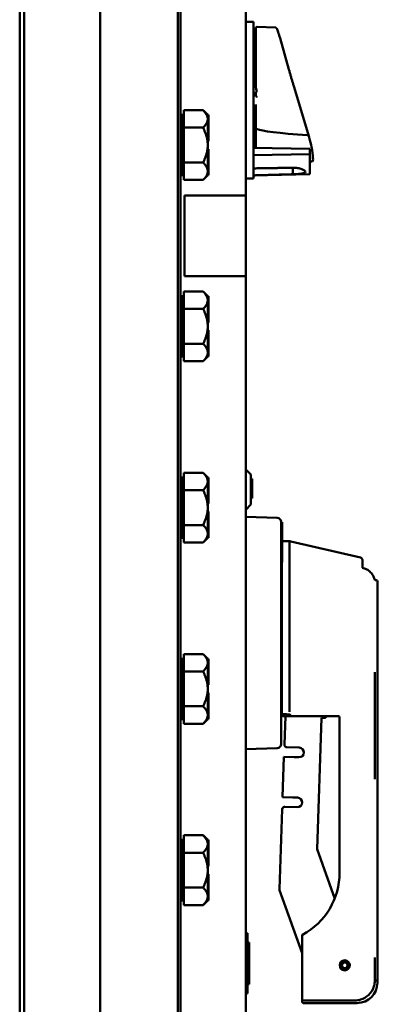
# Model space of a CAD drawing. Units: inches. Extents: x 1 to 175, y 1 to 135.
# Drawn here: x 33 to 37, y 68 to 81 of the extents above; entities that cross this region are included whole.
import ezdxf

# ---------------------------------------------------------------- set-up
doc = ezdxf.new("R2010")
doc.units = ezdxf.units.IN
doc.header["$LTSCALE"] = 8
doc.header["$MEASUREMENT"] = 0
doc.layers.add('Visible (ANSI)', color=7, linetype='Continuous', lineweight=50)

msp = doc.modelspace()

# ---------------------------------------------------------------- linework, layer by layer
at = {"layer": 'Visible (ANSI)'}
for p, q in [((32.849, 94.091), (32.849, 59.591)), ((32.903, 59.596), (32.903, 94.086)), ((34.817, 94.086), (34.817, 59.596)), ((34.849, 59.591), (34.849, 94.091)), ((33.849, 62.466), (33.849, 91.466)), ((35.661, 78.466), (35.661, 91.148)), ((33.849, 86.471), (33.849, 67.211)), ((35.755, 80.62), (35.661, 80.62)), ((35.755, 80.62), (35.755, 80.495)), ((35.785, 80.418), (35.785, 80.543)), ((36.028, 80.55), (35.801, 80.558)), ((35.755, 78.8), (35.755, 80.495)), ((35.755, 80.491), (35.76, 80.491)), ((35.76, 80.391), (35.76, 80.491)), ((36.196, 80.031), (36.086, 80.42)), ((35.755, 80.391), (35.76, 80.391)), ((35.755, 80.382), (35.76, 80.382)), ((35.755, 80.361), (35.76, 80.361)), ((35.755, 80.331), (35.76, 80.331)), ((35.76, 80.382), (35.76, 80.391)), ((35.76, 80.361), (35.76, 80.382)), ((35.76, 80.358), (35.76, 80.361)), ((35.76, 80.331), (35.76, 80.358)), ((35.76, 80.283), (35.76, 80.331)), ((35.785, 80.418), (35.785, 80.031)), ((35.755, 80.236), (35.76, 80.236)), ((35.755, 80.224), (35.76, 80.224)), ((35.755, 80.219), (35.76, 80.219)), ((35.755, 80.205), (35.76, 80.205)), ((35.755, 80.199), (35.76, 80.199)), ((35.76, 80.243), (35.76, 80.283)), ((35.76, 80.236), (35.76, 80.243)), ((35.76, 80.224), (35.76, 80.236)), ((35.76, 80.219), (35.76, 80.224)), ((35.76, 80.205), (35.76, 80.219)), ((35.76, 80.199), (35.76, 80.205)), ((35.76, 80.084), (35.76, 80.199)), ((35.755, 80.084), (35.76, 80.084)), ((35.76, 79.989), (35.76, 80.084)), ((35.755, 79.989), (35.76, 79.989)), ((35.755, 79.986), (35.76, 79.986)), ((35.76, 79.986), (35.76, 79.989)), ((35.76, 79.916), (35.76, 79.986)), ((35.785, 80.031), (35.785, 79.827)), ((35.755, 79.916), (35.76, 79.916)), ((35.755, 79.891), (35.76, 79.891)), ((35.785, 79.885), (35.755, 79.885)), ((35.76, 79.885), (35.76, 79.891)), ((35.785, 79.827), (35.785, 79.807)), ((36.45, 79.188), (36.256, 79.824)), ((35.785, 79.696), (35.785, 79.754)), ((35.785, 79.594), (35.785, 79.282)), ((34.864, 79.466), (34.864, 78.716)), ((34.889, 79.466), (34.864, 79.466)), ((34.889, 79.418), (34.889, 79.524)), ((35.129, 79.524), (34.889, 79.524)), ((35.187, 79.466), (35.129, 79.524)), ((35.187, 79.466), (35.187, 79.418)), ((35.187, 79.466), (35.187, 79.466)), ((35.187, 79.466), (35.197, 79.466)), ((35.197, 79.292), (35.197, 79.466)), ((34.889, 79.418), (34.889, 79.414)), ((34.889, 79.308), (34.889, 79.414)), ((35.187, 79.418), (35.187, 79.414)), ((35.187, 79.414), (35.187, 79.292)), ((34.889, 79.308), (34.889, 79.091)), ((35.129, 79.308), (34.889, 79.308)), ((35.187, 79.292), (35.187, 79.279)), ((35.187, 79.292), (35.197, 79.292)), ((35.187, 79.279), (35.187, 79.266)), ((35.187, 79.266), (35.187, 79.091)), ((35.187, 79.266), (35.187, 79.266)), ((35.187, 79.266), (35.197, 79.266)), ((35.197, 79.266), (35.197, 79.292)), ((35.197, 79.141), (35.197, 79.266)), ((35.77, 79.265), (35.755, 79.265)), ((35.785, 79.081), (35.785, 79.282)), ((34.889, 79.091), (34.889, 78.875)), ((35.187, 79.141), (35.197, 79.141)), ((35.187, 79.091), (35.187, 78.917)), ((35.785, 79.057), (35.785, 79.081)), ((35.187, 79.042), (35.197, 79.042)), ((35.197, 78.917), (35.197, 79.042)), ((35.755, 79.058), (36.455, 79.045)), ((35.755, 78.966), (36.455, 78.979)), ((36.455, 78.979), (36.455, 79.045)), ((36.455, 78.979), (36.455, 78.732)), ((34.889, 78.875), (35.129, 78.875)), ((34.889, 78.766), (34.889, 78.875)), ((35.187, 78.917), (35.187, 78.904)), ((35.187, 78.917), (35.187, 78.917)), ((35.187, 78.917), (35.197, 78.917)), ((35.187, 78.904), (35.187, 78.891)), ((35.187, 78.891), (35.187, 78.766)), ((35.187, 78.891), (35.197, 78.891)), ((35.197, 78.891), (35.197, 78.917)), ((35.197, 78.716), (35.197, 78.891)), ((36.487, 78.887), (36.455, 78.887)), ((34.889, 78.716), (34.864, 78.716)), ((34.889, 78.658), (34.889, 78.766)), ((35.187, 78.716), (35.129, 78.658)), ((35.187, 78.766), (35.187, 78.717)), ((35.187, 78.717), (35.187, 78.716)), ((35.187, 78.716), (35.197, 78.716)), ((35.755, 78.8), (35.755, 78.675)), ((36.455, 78.732), (35.755, 78.713)), ((36.245, 78.729), (36.245, 78.81)), ((36.245, 78.729), (36.245, 78.729)), ((34.889, 78.658), (35.129, 78.658)), ((35.661, 78.675), (35.755, 78.675)), ((34.897, 78.466), (34.897, 77.466)), ((34.897, 78.466), (35.661, 78.466)), ((35.661, 78.466), (35.661, 77.466)), ((34.897, 77.466), (35.661, 77.466)), ((35.661, 62.534), (35.661, 77.466)), ((34.889, 77.168), (34.889, 77.274)), ((35.129, 77.274), (34.889, 77.274)), ((35.187, 77.216), (35.129, 77.274)), ((34.864, 77.216), (34.864, 76.466)), ((34.889, 77.216), (34.864, 77.216)), ((34.889, 77.168), (34.889, 77.164)), ((34.889, 77.058), (34.889, 77.164)), ((35.187, 77.216), (35.187, 77.168)), ((35.187, 77.216), (35.187, 77.216)), ((35.187, 77.216), (35.197, 77.216)), ((35.187, 77.168), (35.187, 77.164)), ((35.187, 77.164), (35.187, 77.042)), ((35.197, 77.042), (35.197, 77.216)), ((34.889, 77.058), (34.889, 76.841)), ((35.129, 77.058), (34.889, 77.058)), ((35.187, 77.042), (35.187, 77.029)), ((35.187, 77.042), (35.197, 77.042)), ((35.187, 77.029), (35.187, 77.016)), ((35.187, 77.016), (35.187, 76.841)), ((35.187, 77.016), (35.187, 77.016)), ((35.187, 77.016), (35.197, 77.016)), ((35.197, 77.016), (35.197, 77.042)), ((35.197, 76.891), (35.197, 77.016)), ((35.187, 76.891), (35.197, 76.891)), ((34.889, 76.841), (34.889, 76.625)), ((35.187, 76.841), (35.187, 76.667)), ((35.187, 76.792), (35.197, 76.792)), ((35.197, 76.667), (35.197, 76.792)), ((35.187, 76.667), (35.187, 76.654)), ((35.187, 76.667), (35.187, 76.667)), ((35.187, 76.667), (35.197, 76.667)), ((35.187, 76.654), (35.187, 76.641)), ((35.187, 76.641), (35.187, 76.516)), ((35.187, 76.641), (35.197, 76.641)), ((35.197, 76.641), (35.197, 76.667)), ((35.197, 76.466), (35.197, 76.641)), ((34.889, 76.625), (35.129, 76.625)), ((34.889, 76.516), (34.889, 76.625)), ((34.889, 76.408), (34.889, 76.516)), ((35.187, 76.516), (35.187, 76.467)), ((34.889, 76.466), (34.864, 76.466)), ((34.889, 76.408), (35.129, 76.408)), ((35.187, 76.466), (35.129, 76.408)), ((35.187, 76.467), (35.187, 76.466)), ((35.187, 76.466), (35.197, 76.466)), ((35.724, 75.003), (35.661, 75.065)), ((34.864, 74.966), (34.864, 74.216)), ((34.889, 74.966), (34.864, 74.966)), ((34.889, 74.918), (34.889, 75.024)), ((35.129, 75.024), (34.889, 75.024)), ((35.187, 74.966), (35.129, 75.024)), ((35.187, 74.966), (35.187, 74.918)), ((35.187, 74.966), (35.187, 74.966)), ((35.187, 74.966), (35.197, 74.966)), ((35.197, 74.792), (35.197, 74.966)), ((35.724, 74.628), (35.724, 75.003)), ((35.724, 74.948), (35.739, 74.948)), ((35.739, 74.948), (35.739, 74.708)), ((34.889, 74.918), (34.889, 74.914)), ((34.889, 74.808), (34.889, 74.914)), ((34.889, 74.808), (34.889, 74.591)), ((35.129, 74.808), (34.889, 74.808)), ((35.187, 74.918), (35.187, 74.914)), ((35.187, 74.914), (35.187, 74.792)), ((35.187, 74.792), (35.187, 74.779)), ((35.187, 74.792), (35.197, 74.792)), ((35.187, 74.779), (35.187, 74.766)), ((35.187, 74.766), (35.187, 74.591)), ((35.187, 74.766), (35.187, 74.766)), ((35.187, 74.766), (35.197, 74.766)), ((35.197, 74.766), (35.197, 74.792)), ((35.197, 74.641), (35.197, 74.766)), ((35.724, 74.708), (35.739, 74.708)), ((34.889, 74.591), (34.889, 74.375)), ((35.187, 74.641), (35.197, 74.641)), ((35.187, 74.591), (35.187, 74.417)), ((35.724, 74.628), (35.661, 74.565)), ((35.187, 74.542), (35.197, 74.542)), ((35.197, 74.417), (35.197, 74.542)), ((36.05, 74.465), (35.661, 74.475)), ((34.889, 74.375), (35.129, 74.375)), ((34.889, 74.266), (34.889, 74.375)), ((35.187, 74.417), (35.187, 74.404)), ((35.187, 74.417), (35.187, 74.417)), ((35.187, 74.417), (35.197, 74.417)), ((35.187, 74.404), (35.187, 74.391)), ((35.187, 74.391), (35.187, 74.266)), ((35.187, 74.391), (35.197, 74.391)), ((35.197, 74.391), (35.197, 74.417)), ((35.197, 74.216), (35.197, 74.391)), ((36.099, 74.415), (36.099, 71.655)), ((36.099, 74.411), (36.114, 74.411)), ((36.099, 74.411), (36.114, 74.411)), ((36.099, 74.403), (36.114, 74.403)), ((36.099, 74.368), (36.114, 74.368)), ((36.099, 74.332), (36.114, 74.332)), ((36.099, 74.325), (36.114, 74.325)), ((36.099, 74.322), (36.114, 74.322)), ((36.099, 74.314), (36.114, 74.314)), ((36.114, 74.411), (36.114, 74.411)), ((36.114, 74.411), (36.114, 74.403)), ((36.114, 74.403), (36.114, 74.402)), ((36.114, 74.402), (36.114, 74.368)), ((36.114, 74.368), (36.114, 74.332)), ((36.114, 74.332), (36.114, 74.33)), ((36.114, 74.33), (36.114, 74.325)), ((36.114, 74.325), (36.114, 74.322)), ((36.114, 74.322), (36.114, 74.314)), ((36.114, 74.314), (36.114, 74.308)), ((34.889, 74.216), (34.864, 74.216)), ((34.889, 74.158), (34.889, 74.266)), ((35.187, 74.216), (35.129, 74.158)), ((35.187, 74.266), (35.187, 74.217)), ((35.187, 74.217), (35.187, 74.216)), ((35.187, 74.216), (35.197, 74.216)), ((36.099, 74.308), (36.114, 74.308)), ((36.099, 74.305), (36.114, 74.305)), ((36.099, 74.297), (36.114, 74.297)), ((36.099, 74.293), (36.114, 74.293)), ((36.099, 74.274), (36.114, 74.274)), ((36.099, 74.267), (36.114, 74.267)), ((36.099, 74.237), (36.114, 74.237)), ((36.099, 74.225), (36.114, 74.225)), ((36.114, 74.308), (36.114, 74.305)), ((36.114, 74.305), (36.114, 74.302)), ((36.114, 74.302), (36.114, 74.297)), ((36.114, 74.297), (36.114, 74.293)), ((36.114, 74.293), (36.114, 74.274)), ((36.114, 74.274), (36.114, 74.267)), ((36.114, 74.267), (36.114, 74.237)), ((36.114, 74.237), (36.114, 74.225)), ((36.114, 74.225), (36.114, 74.184)), ((34.889, 74.158), (35.129, 74.158)), ((36.099, 74.184), (36.114, 74.184)), ((36.099, 74.166), (36.114, 74.166)), ((36.099, 74.103), (36.114, 74.103)), ((36.114, 74.184), (36.114, 74.166)), ((36.114, 74.166), (36.114, 74.103)), ((36.114, 74.103), (36.114, 74.083)), ((36.114, 74.083), (36.114, 74.024)), ((36.124, 74.176), (36.204, 74.176)), ((36.208, 74.175), (36.204, 74.176)), ((36.204, 74.176), (36.204, 74.176)), ((36.204, 74.16), (36.204, 72.056)), ((36.222, 74.171), (36.208, 74.175)), ((37.085, 73.972), (36.222, 74.171)), ((36.099, 74.024), (36.114, 74.024)), ((36.114, 74.024), (36.114, 73.954)), ((36.114, 73.954), (36.114, 73.914)), ((37.109, 73.855), (37.109, 73.942)), ((36.099, 73.913), (36.114, 73.913)), ((36.109, 73.892), (36.099, 73.895)), ((36.109, 72.053), (36.109, 73.913)), ((36.114, 73.914), (36.114, 73.913)), ((37.274, 73.691), (37.281, 73.691)), ((37.296, 73.676), (37.296, 72.547)), ((34.889, 72.668), (34.889, 72.774)), ((35.129, 72.774), (34.889, 72.774)), ((35.187, 72.716), (35.129, 72.774)), ((34.864, 72.716), (34.864, 71.966)), ((34.889, 72.716), (34.864, 72.716)), ((34.889, 72.668), (34.889, 72.664)), ((34.889, 72.558), (34.889, 72.664)), ((35.187, 72.716), (35.187, 72.668)), ((35.187, 72.716), (35.187, 72.716)), ((35.187, 72.716), (35.197, 72.716)), ((35.187, 72.668), (35.187, 72.664)), ((35.187, 72.664), (35.187, 72.542)), ((35.197, 72.542), (35.197, 72.716)), ((34.889, 72.558), (34.889, 72.341)), ((35.129, 72.558), (34.889, 72.558)), ((35.187, 72.542), (35.187, 72.529)), ((35.187, 72.542), (35.197, 72.542)), ((35.187, 72.529), (35.187, 72.516)), ((35.187, 72.516), (35.187, 72.341)), ((35.187, 72.516), (35.187, 72.516)), ((35.187, 72.516), (35.197, 72.516)), ((35.197, 72.516), (35.197, 72.542)), ((35.197, 72.391), (35.197, 72.516)), ((37.265, 72.234), (37.265, 72.547)), ((37.296, 72.155), (37.296, 72.547)), ((35.187, 72.391), (35.197, 72.391)), ((34.889, 72.341), (34.889, 72.125)), ((35.187, 72.341), (35.187, 72.167)), ((35.187, 72.292), (35.197, 72.292)), ((35.197, 72.167), (35.197, 72.292)), ((37.265, 71.253), (37.265, 72.234)), ((34.889, 72.125), (35.129, 72.125)), ((34.889, 72.016), (34.889, 72.125)), ((35.187, 72.167), (35.187, 72.154)), ((35.187, 72.167), (35.187, 72.167)), ((35.187, 72.167), (35.197, 72.167)), ((35.187, 72.154), (35.187, 72.141)), ((35.187, 72.141), (35.187, 72.016)), ((35.187, 72.141), (35.197, 72.141)), ((35.197, 72.141), (35.197, 72.167)), ((35.197, 71.966), (35.197, 72.141)), ((36.109, 72.178), (36.099, 72.176)), ((37.296, 68.738), (37.296, 72.155)), ((34.889, 71.908), (34.889, 72.016)), ((35.187, 72.016), (35.187, 71.967)), ((36.109, 72.053), (36.109, 72.03)), ((36.109, 72.03), (36.109, 72.019)), ((36.124, 72.004), (36.67, 72.004)), ((36.153, 72.004), (36.141, 71.649)), ((36.67, 72.004), (36.812, 72.004)), ((36.827, 71.989), (36.827, 71.238)), ((34.889, 71.966), (34.864, 71.966)), ((34.889, 71.908), (35.129, 71.908)), ((35.187, 71.966), (35.129, 71.908)), ((35.187, 71.967), (35.187, 71.966)), ((35.187, 71.966), (35.197, 71.966)), ((36.546, 70.353), (36.603, 71.982)), ((36.603, 71.982), (36.631, 71.981)), ((36.05, 71.605), (35.661, 71.595)), ((36.135, 71.498), (36.118, 70.998)), ((36.135, 71.498), (36.26, 71.494)), ((36.171, 71.617), (36.325, 71.612)), ((36.321, 71.492), (36.26, 71.494)), ((37.265, 71.219), (37.265, 71.253)), ((36.827, 71.238), (36.827, 70.16)), ((36.243, 70.994), (36.118, 70.998)), ((36.243, 70.994), (36.304, 70.992)), ((36.113, 70.847), (36.078, 69.855)), ((36.3, 70.872), (36.145, 70.877)), ((34.889, 70.418), (34.889, 70.524)), ((35.129, 70.524), (34.889, 70.524)), ((35.187, 70.466), (35.129, 70.524)), ((34.864, 70.466), (34.864, 69.716)), ((34.889, 70.466), (34.864, 70.466)), ((34.889, 70.418), (34.889, 70.414)), ((34.889, 70.308), (34.889, 70.414)), ((35.187, 70.466), (35.187, 70.418)), ((35.187, 70.466), (35.187, 70.466)), ((35.187, 70.466), (35.197, 70.466)), ((35.187, 70.418), (35.187, 70.414)), ((35.187, 70.414), (35.187, 70.292)), ((35.197, 70.292), (35.197, 70.466)), ((34.889, 70.308), (34.889, 70.091)), ((35.129, 70.308), (34.889, 70.308)), ((35.187, 70.292), (35.187, 70.279)), ((35.187, 70.292), (35.197, 70.292)), ((35.187, 70.279), (35.187, 70.266)), ((35.197, 70.266), (35.197, 70.292)), ((36.765, 69.737), (36.546, 70.353)), ((35.187, 70.266), (35.187, 70.091)), ((35.187, 70.266), (35.187, 70.266)), ((35.187, 70.266), (35.197, 70.266)), ((35.197, 70.141), (35.197, 70.266)), ((36.827, 70.16), (36.827, 70.061)), ((34.889, 70.091), (34.889, 69.875)), ((35.187, 70.141), (35.197, 70.141)), ((35.187, 70.091), (35.187, 69.917)), ((35.187, 70.042), (35.197, 70.042)), ((35.197, 69.917), (35.197, 70.042)), ((35.187, 69.917), (35.187, 69.904)), ((35.187, 69.917), (35.187, 69.917)), ((35.187, 69.917), (35.197, 69.917)), ((35.197, 69.891), (35.197, 69.917)), ((34.889, 69.875), (35.129, 69.875)), ((34.889, 69.766), (34.889, 69.875)), ((35.187, 69.904), (35.187, 69.891)), ((35.187, 69.891), (35.187, 69.766)), ((35.187, 69.891), (35.197, 69.891)), ((35.197, 69.716), (35.197, 69.891)), ((36.08, 69.844), (36.359, 69.061)), ((34.889, 69.716), (34.864, 69.716)), ((34.889, 69.658), (34.889, 69.766)), ((35.187, 69.716), (35.129, 69.658)), ((35.187, 69.766), (35.187, 69.717)), ((35.187, 69.717), (35.187, 69.716)), ((35.187, 69.716), (35.197, 69.716)), ((34.889, 69.658), (35.129, 69.658)), ((35.681, 69.31), (35.661, 69.31)), ((35.681, 69.31), (35.681, 69.279)), ((35.681, 68.591), (35.681, 69.279)), ((35.681, 69.195), (35.701, 69.195)), ((35.701, 69.128), (35.701, 69.195)), ((36.359, 69.277), (36.359, 68.504)), ((35.681, 69.128), (35.701, 69.128)), ((35.701, 68.935), (35.701, 69.128)), ((35.701, 68.742), (35.701, 68.935)), ((37.265, 68.723), (37.265, 69.008)), ((36.827, 68.907), (36.843, 68.908)), ((36.845, 68.896), (36.83, 68.891)), ((36.843, 68.908), (36.855, 68.908)), ((36.857, 68.9), (36.845, 68.896)), ((35.701, 68.674), (35.701, 68.742)), ((37.265, 68.723), (37.28, 68.723)), ((37.28, 68.723), (37.281, 68.723)), ((37.296, 68.692), (37.296, 68.738)), ((35.681, 68.674), (35.701, 68.674)), ((35.681, 68.591), (35.681, 68.56)), ((35.661, 68.56), (35.681, 68.56)), ((36.359, 68.504), (36.359, 68.488)), ((36.359, 68.488), (36.359, 68.458)), ((36.359, 68.458), (36.359, 68.457)), ((36.374, 68.473), (37.015, 68.473)), ((36.374, 68.442), (37.046, 68.442))]:
    msp.add_line(p, q, dxfattribs=at)
msp.add_circle((36.89, 68.91), 0.0625, dxfattribs=at)
for centre, radius, start, end in [((35.8, 80.543), 0.015, 88, 180), ((34.849, 79.351), 0.015, 270, 0), ((35.77, 79.25), 0.015, 0, 90), ((34.849, 78.832), 0.015, 0, 90), ((34.849, 77.101), 0.015, 270, 0), ((34.849, 76.582), 0.015, 0, 90), ((34.849, 74.851), 0.015, 270, 0), ((36.049, 74.415), 0.05, 0, 88.5), ((34.849, 74.332), 0.015, 0, 90), ((36.124, 74.161), 0.015, 90, 131.8103), ((37.078, 73.942), 0.031, 0, 76.9952), ((37.124, 73.855), 0.015, 180, 256.613), ((37.274, 73.706), 0.015, 193.8933, 270), ((37.281, 73.676), 0.015, 0, 90), ((34.849, 72.601), 0.015, 270, 0), ((34.849, 72.082), 0.015, 0, 90), ((36.632, 72.012), 0.0312, 268, 344.4758), ((36.812, 71.989), 0.015, 0, 90), ((36.049, 71.655), 0.05, 271.5, 0), ((36.172, 71.648), 0.0312, 178, 268), ((36.323, 71.552), 0.06, 268, 88), ((36.302, 70.932), 0.06, 268, 88), ((36.144, 70.846), 0.0312, 88, 178), ((34.849, 70.351), 0.015, 270, 0), ((35.952, 70.061), 0.875, 298.2679, 0), ((34.849, 69.832), 0.015, 0, 90), ((36.109, 69.854), 0.0312, 178, 199.5967), ((36.374, 69.277), 0.015, 118.2679, 180), ((36.89, 68.91), 0.0465, 197.6694, 183.2694), ((36.89, 68.91), 0.0345, 197.6694, 183.2694), ((37.046, 68.692), 0.25, 270, 0), ((37.281, 68.738), 0.015, 270, 0), ((36.374, 68.488), 0.015, 180, 270), ((36.374, 68.457), 0.015, 180, 270)]:
    msp.add_arc(centre, radius, start, end, dxfattribs=at)
for centre, major_axis, ratio, start_param, end_param in [((44.612, 79.575), (8.877, -0.151), 0.030523, 3.019939, 3.035242), ((44.612, 79.575), (8.877, -0.151), 0.030523, 3.248979, 3.262298), ((41.226, 79.21), (-5.441, 0.092), 0.030523, 0.076075, 0.492031), ((36.429, 79.21), (0.05, -0.19), 0.072605, 0.727401, 1.424901), ((36.308, 79.575), (-0.181, 0.688), 0.072605, 3.122521, 3.868994)]:
    msp.add_ellipse(centre, major_axis=major_axis, ratio=ratio, start_param=start_param, end_param=end_param, dxfattribs=at)
for points, knots in [([(36.086, 80.42), (36.082, 80.434), (36.078, 80.447), (36.07, 80.471), (36.067, 80.483), (36.06, 80.503), (36.057, 80.512), (36.051, 80.527), (36.048, 80.532), (36.044, 80.539), (36.043, 80.541), (36.04, 80.545), (36.039, 80.546), (36.036, 80.548), (36.035, 80.548), (36.033, 80.55), (36.031, 80.55), (36.028, 80.55)], [-1.580313, -1.580313, -1.580313, -1.580313, -1.322536, -1.322536, -1.06476, -1.06476, -0.806984, -0.806984, -0.549207, -0.549207, -0.420319, -0.420319, -0.355875, -0.355875, -0.326207, -0.326207, -0.291431, -0.291431, -0.291431, -0.291431]), ([(36.256, 79.824), (36.253, 79.837), (36.249, 79.851), (36.24, 79.878), (36.236, 79.891), (36.228, 79.919), (36.224, 79.932), (36.216, 79.96), (36.212, 79.974), (36.204, 80.003), (36.2, 80.017), (36.196, 80.031)], [1.3620344, 1.3620344, 1.3620344, 1.3620344, 1.4056901, 1.4056901, 1.4493458, 1.4493458, 1.4930014, 1.4930014, 1.5366571, 1.5366571, 1.5803128, 1.5803128, 1.5803128, 1.5803128]), ([(35.801, 79.758), (35.8, 79.758), (35.8, 79.758), (35.8, 79.758), (35.8, 79.758), (35.799, 79.758), (35.799, 79.758), (35.799, 79.758), (35.798, 79.758), (35.798, 79.759), (35.795, 79.762), (35.793, 79.766), (35.788, 79.782), (35.785, 79.796), (35.785, 79.807)], [0.5495959, 0.5495959, 0.5495959, 0.5495959, 0.5509791, 0.5509791, 0.5509791, 0.5532545, 0.5532545, 0.5555298, 0.5555298, 0.5600805, 0.5600805, 0.5929007, 0.5929007, 0.7175498, 0.7175498, 0.7175498, 0.7175498]), ([(35.801, 79.691), (35.801, 79.691), (35.801, 79.691), (35.8, 79.691), (35.8, 79.691), (35.8, 79.692), (35.8, 79.692), (35.799, 79.692), (35.799, 79.692), (35.798, 79.692)], [-0.000044042, -0.000044042, -0.000044042, -0.000044042, 0, 0, 0.002429277, 0.002429277, 0.004561471, 0.004561471, 0.006961386, 0.006961386, 0.006961386, 0.006961386]), ([(35.785, 79.282), (35.785, 79.282), (35.785, 79.282), (35.785, 79.283), (35.785, 79.284), (35.787, 79.286), (35.788, 79.287), (35.791, 79.288), (35.793, 79.288), (35.796, 79.289), (35.798, 79.289), (35.8, 79.289)], [-0.06005679, -0.06005679, -0.06005679, -0.06005679, -0.05969637, -0.05969637, -0.04464303, -0.04464303, -0.02975295, -0.02975295, -0.01487377, -0.01487377, 0, 0, 0, 0]), ([(36.429, 79.213), (36.43, 79.212), (36.431, 79.212), (36.433, 79.212), (36.434, 79.211), (36.437, 79.209), (36.44, 79.206), (36.445, 79.198), (36.449, 79.192), (36.45, 79.186)], [0.16237387, 0.16237387, 0.16237387, 0.16237387, 0.16846071, 0.16846071, 0.1759696, 0.1759696, 0.20043322, 0.20043322, 0.24827021, 0.24827021, 0.24827021, 0.24827021]), ([(36.245, 78.81), (36.245, 78.81), (36.246, 78.81), (36.265, 78.811), (36.286, 78.809), (36.324, 78.803), (36.342, 78.799), (36.369, 78.789), (36.381, 78.783), (36.397, 78.771), (36.401, 78.765), (36.401, 78.759)], [1.2003575, 1.2003575, 1.2003575, 1.2003575, 1.2022627, 1.2022627, 1.3511847, 1.3511847, 1.5001066, 1.5001066, 1.6492192, 1.6492192, 1.7983317, 1.7983317, 1.7983317, 1.7983317]), ([(36.401, 78.759), (36.401, 78.754), (36.397, 78.749), (36.381, 78.742), (36.369, 78.739), (36.342, 78.734), (36.324, 78.733), (36.286, 78.73), (36.265, 78.729), (36.246, 78.729), (36.246, 78.729), (36.245, 78.729), (36.245, 78.729)], [1.7983317, 1.7983317, 1.7983317, 1.7983317, 1.9474443, 1.9474443, 2.0965569, 2.0965569, 2.2454788, 2.2454788, 2.3944007, 2.3944007, 2.3944007, 2.3963063, 2.3963063, 2.3963063, 2.3963063]), ([(36.196, 74.175), (36.193, 74.175), (36.191, 74.175), (36.189, 74.175), (36.189, 74.175), (36.189, 74.175)], [0.05407038, 0.05407038, 0.05407038, 0.05407038, 0.08297043, 0.08297043, 0.08339806, 0.08339806, 0.08339806, 0.08339806]), ([(36.204, 74.176), (36.203, 74.176), (36.203, 74.176), (36.202, 74.175), (36.201, 74.175), (36.198, 74.175), (36.197, 74.175), (36.196, 74.175)], [0.00019542, 0.00019542, 0.00019542, 0.00019542, 0.00760637, 0.00760637, 0.01324434, 0.01324434, 0.01680657, 0.01680657, 0.01680657, 0.01680657]), ([(37.12, 73.841), (37.14, 73.836), (37.159, 73.828), (37.194, 73.806), (37.209, 73.792), (37.235, 73.761), (37.245, 73.743), (37.255, 73.717), (37.257, 73.71), (37.259, 73.703)], [0, 0, 0, 0, 0.1547155, 0.1547155, 0.3099534, 0.3099534, 0.4651723, 0.4651723, 0.5206255, 0.5206255, 0.5206255, 0.5206255]), ([(36.124, 72.029), (36.123, 72.029), (36.123, 72.029), (36.122, 72.029), (36.121, 72.029), (36.118, 72.031), (36.117, 72.032), (36.114, 72.035), (36.113, 72.037), (36.11, 72.043), (36.109, 72.047), (36.109, 72.052), (36.109, 72.053), (36.109, 72.053)], [-0.1317462, -0.1317462, -0.1317462, -0.1317462, -0.13149416, -0.13149416, -0.12149824, -0.12149824, -0.10951691, -0.10951691, -0.09290382, -0.09290382, -0.0613224, -0.0613224, -0.05925757, -0.05925757, -0.05925757, -0.05925757]), ([(36.11, 72.013), (36.11, 72.013), (36.11, 72.013), (36.109, 72.015), (36.109, 72.017), (36.109, 72.019)], [-0.06530756, -0.06530756, -0.06530756, -0.06530756, -0.06530279, -0.06530279, -0.04866376, -0.04866376, -0.04866376, -0.04866376]), ([(36.11, 72.013), (36.11, 72.012), (36.111, 72.01), (36.113, 72.008), (36.115, 72.006), (36.119, 72.005), (36.121, 72.004), (36.123, 72.004), (36.123, 72.004), (36.124, 72.004)], [0, 0, 0, 0, 0.01365445, 0.01365445, 0.0323231, 0.0323231, 0.05431176, 0.05431176, 0.05458049, 0.05458049, 0.05458049, 0.05458049]), ([(36.217, 72.028), (36.217, 72.028), (36.217, 72.028), (36.216, 72.027), (36.215, 72.026), (36.213, 72.025), (36.212, 72.025), (36.208, 72.024), (36.205, 72.023), (36.202, 72.023)], [-0.00015948, -0.00015948, -0.00015948, -0.00015948, 0, 0, 0.00954518, 0.00954518, 0.01986642, 0.01986642, 0.0417454, 0.0417454, 0.0417454, 0.0417454]), ([(37.015, 68.473), (37.039, 68.473), (37.064, 68.476), (37.124, 68.495), (37.157, 68.514), (37.216, 68.569), (37.241, 68.608), (37.261, 68.674), (37.265, 68.698), (37.265, 68.723)], [-30.5190481, -30.5190481, -30.5190481, -30.5190481, -30.3562491, -30.3562491, -30.1155427, -30.1155427, -29.8307388, -29.8307388, -29.6741897, -29.6741897, -29.6741897, -29.6741897])]:
    msp.add_open_spline(points, degree=3, knots=knots, dxfattribs=at)
for points, weights in [([(35.129, 79.524), (35.185, 79.467), (35.187, 79.418)], [1.34578561867, 1.44777834384, 1.44983996629]), ([(35.187, 79.414), (35.185, 79.365), (35.129, 79.308)], [1.44983996636, 1.44777813008, 1.34576446124]), ([(35.129, 79.308), (35.187, 79.192), (35.187, 79.091)], [1.34575504669, 1.4498267712, 1.44982677123]), ([(35.187, 79.091), (35.187, 78.991), (35.129, 78.875)], [1.44982677128, 1.44982677124, 1.34573389249]), ([(35.129, 78.875), (35.187, 78.817), (35.187, 78.766)], [1.34573389251, 1.44982677124, 1.44982677128]), ([(35.187, 78.766), (35.187, 78.716), (35.129, 78.658)], [1.44982677125, 1.44982677121, 1.34573389247]), ([(35.755, 78.802), (36.002, 78.806), (36.245, 78.81)], [20.8407452268, 20.8666764479, 20.8923363816]), ([(36.245, 78.729), (36.002, 78.722), (35.755, 78.715)], [20.7885493607, 20.7631504299, 20.7374817285]), ([(35.129, 77.274), (35.185, 77.217), (35.187, 77.168)], [1.34578561867, 1.44777834384, 1.44983996629]), ([(35.187, 77.164), (35.185, 77.115), (35.129, 77.058)], [1.44983996636, 1.44777813008, 1.34576446124]), ([(35.129, 77.058), (35.187, 76.942), (35.187, 76.841)], [1.34575504669, 1.4498267712, 1.44982677123]), ([(35.187, 76.841), (35.187, 76.741), (35.129, 76.625)], [1.44982677128, 1.44982677124, 1.34573389249]), ([(35.129, 76.625), (35.187, 76.567), (35.187, 76.516)], [1.34573389251, 1.44982677124, 1.44982677128]), ([(35.187, 76.516), (35.187, 76.466), (35.129, 76.408)], [1.44982677125, 1.44982677121, 1.34573389247]), ([(35.129, 75.024), (35.185, 74.967), (35.187, 74.918)], [1.34578561867, 1.44777834384, 1.44983996629]), ([(35.187, 74.914), (35.185, 74.865), (35.129, 74.808)], [1.44983996636, 1.44777813008, 1.34576446124]), ([(35.129, 74.808), (35.187, 74.692), (35.187, 74.591)], [1.34575504669, 1.4498267712, 1.44982677123]), ([(35.187, 74.591), (35.187, 74.491), (35.129, 74.375)], [1.44982677128, 1.44982677124, 1.34573389249]), ([(35.129, 74.375), (35.187, 74.317), (35.187, 74.266)], [1.34573389251, 1.44982677124, 1.44982677128]), ([(35.187, 74.266), (35.187, 74.216), (35.129, 74.158)], [1.44982677125, 1.44982677121, 1.34573389247]), ([(35.129, 72.774), (35.185, 72.717), (35.187, 72.668)], [1.34578561867, 1.44777834384, 1.44983996629]), ([(35.187, 72.664), (35.185, 72.615), (35.129, 72.558)], [1.44983996636, 1.44777813008, 1.34576446124]), ([(35.129, 72.558), (35.187, 72.442), (35.187, 72.341)], [1.34575504669, 1.4498267712, 1.44982677123]), ([(35.187, 72.341), (35.187, 72.241), (35.129, 72.125)], [1.44982677128, 1.44982677124, 1.34573389249]), ([(35.129, 72.125), (35.187, 72.067), (35.187, 72.016)], [1.34573389251, 1.44982677124, 1.44982677128]), ([(35.187, 72.016), (35.187, 71.966), (35.129, 71.908)], [1.44982677125, 1.44982677121, 1.34573389247]), ([(35.129, 70.524), (35.185, 70.467), (35.187, 70.418)], [1.34578561867, 1.44777834384, 1.44983996629]), ([(35.187, 70.414), (35.185, 70.365), (35.129, 70.308)], [1.44983996636, 1.44777813008, 1.34576446124]), ([(35.129, 70.308), (35.187, 70.192), (35.187, 70.091)], [1.34575504669, 1.4498267712, 1.44982677123]), ([(35.187, 70.091), (35.187, 69.991), (35.129, 69.875)], [1.44982677128, 1.44982677124, 1.34573389249]), ([(35.129, 69.875), (35.187, 69.817), (35.187, 69.766)], [1.34573389251, 1.44982677124, 1.44982677128]), ([(35.187, 69.766), (35.187, 69.716), (35.129, 69.658)], [1.44982677125, 1.44982677121, 1.34573389247])]:
    msp.add_rational_spline(points, weights, degree=2, dxfattribs=at)
for points in [[(35.8, 79.289), (35.8, 79.289), (35.8, 79.289), (35.801, 79.289)], [(36.124, 72.029), (36.149, 72.027), (36.175, 72.025), (36.202, 72.023)]]:
    msp.add_open_spline(points, degree=3, dxfattribs=at)

doc.saveas('drawing.dxf')
